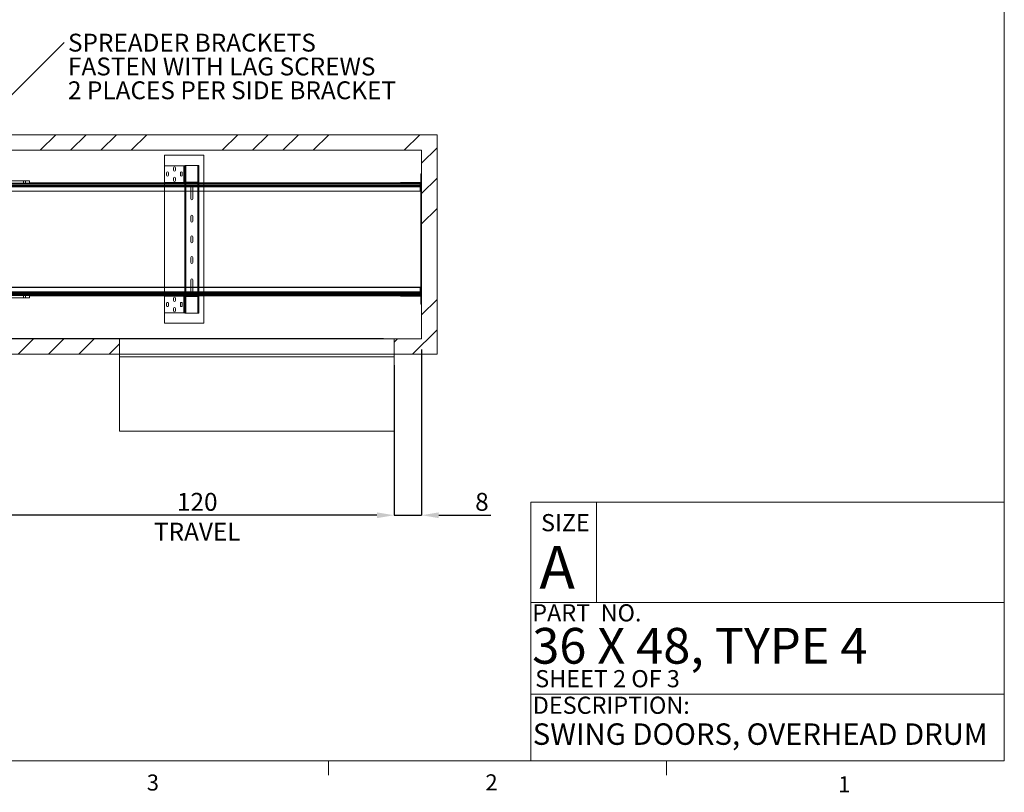
# Paper-space layout 'sales side' of a CAD drawing. Units: inches. Extents: x 0.1 to 10.4, y -0.5 to 7.5.
# Drawn here: x 4.7 to 10.4, y -0.5 to 4 of the extents above; entities that cross this region are included whole.
import ezdxf

# ---------------------------------------------------------------- set-up
doc = ezdxf.new("R2010")
doc.units = ezdxf.units.IN
doc.header["$MEASUREMENT"] = 0
doc.header["$PDSIZE"] = -1
doc.layers.add('CAB_ATTACHMENT_ANGLE_FOR_99_STILE_80_CAB', color=250, linetype='Continuous')
doc.styles.add('SLDTEXTSTYLE10', font='TXT', dxfattribs={"width": 0.694444})
doc.styles.add('SLDTEXTSTYLE6', font='TXT', dxfattribs={"width": 0.75})
doc.styles.add('SLDTEXTSTYLE8', font='TXT', dxfattribs={"width": 0.683333})
doc.styles.add('SLDTEXTSTYLE9', font='TXT', dxfattribs={"width": 0.6875})
doc.dimstyles.new('SLDDIMSTYLE0', dxfattribs={"dimtxt": 0.18, "dimasz": 0.1, "dimexe": 0, "dimexo": 0.0625, "dimgap": 0, "dimtad": 0, "dimtih": 1, "dimtoh": 1, "dimdec": 0, "dimrnd": 1e-09, "dimzin": 0, "dimdsep": 46, "dimtxsty": 'Standard', "dimsah": 1, "dimcen": 0.09, "dimadec": 0, "dimazin": 0, "dimtfac": 0.1, "dimtdec": 0, "dimtofl": 0, "dimtmove": 0, "dimatfit": 3, "dimfxl": 0, "dimfrac": 2, "dimtolj": 1, "dimtzin": 0, "dimarcsym": 0})
doc.dimstyles.new('SLDDIMSTYLE11', dxfattribs={"dimtxt": 0.104167, "dimasz": 0.1, "dimexe": 0, "dimexo": 0.0625, "dimgap": 0.026042, "dimtad": 1, "dimlfac": 50, "dimrnd": 1e-09, "dimzin": 12, "dimdsep": 46, "dimtxsty": 'SLDTEXTSTYLE6', "dimsah": 1, "dimcen": 0.09, "dimadec": 0, "dimazin": 3, "dimtfac": 1, "dimtofl": 0, "dimtmove": 0, "dimatfit": 3, "dimfxl": 0, "dimfrac": 2, "dimtolj": 1, "dimtzin": 12, "dimarcsym": 0})
doc.dimstyles.new('SLDDIMSTYLE12', dxfattribs={"dimtxt": 0.104167, "dimasz": 0.1, "dimexe": 0, "dimexo": 0.0625, "dimgap": 0.026042, "dimtad": 1, "dimlfac": 50, "dimrnd": 1e-09, "dimzin": 12, "dimdsep": 46, "dimtxsty": 'SLDTEXTSTYLE6', "dimsah": 1, "dimcen": 0.09, "dimadec": 0, "dimazin": 3, "dimtfac": 1, "dimtmove": 0, "dimatfit": 0, "dimfxl": 0, "dimfrac": 2, "dimtolj": 1, "dimtzin": 12, "dimarcsym": 0})
pattern_1 = [(45, (-0.236, -0.6969), (-0.53033, 0.53033), []), (45, (-0.0592, -0.6969), (-0.53033, 0.53033), []), (45, (0.1176, -0.6969), (-0.53033, 0.53033), []), (45, (0.2944, -0.6969), (-0.53033, 0.53033), [])]

# ---------------------------------------------------------------- blocks, each defined once
blk = doc.blocks.new('_D_37')
at = {"color": 0, "lineweight": -2}
for p, q in [((2.4215, 2.7344), (2.3369, 2.7344)), ((2.3369, 2.6344), (2.3369, 2.2541)), ((6.7753, 2.1541), (2.3369, 2.1541))]:
    blk.add_line(p, q, dxfattribs=at)
at = {"color": 0}
for points in [[(2.3202, 2.6344), (2.3536, 2.6344), (2.3369, 2.7344)], [(2.3202, 2.2541), (2.3536, 2.2541), (2.3369, 2.1541)]]:
    blk.add_solid(points, dxfattribs=at)
at = {"layer": 'Defpoints', "color": 0}
for p in [(2.484, 2.7344), (2.3369, 2.1541), (6.8378, 2.1541)]:
    blk.add_point(p, dxfattribs=at)
at = {"color": 0, "insert": (2.2056, 2.4913), "char_height": 0.104167, "attachment_point": 2, "rotation": 90, "style": 'SLDTEXTSTYLE6'}
blk.add_mtext('\\A1;29 {\\fGDT;q}', dxfattribs=at)
blk = doc.blocks.new('_D_38')
at = {"color": 0, "lineweight": -2}
for p, q in [((4.4378, 2.0016), (4.4378, 1.1259)), ((6.8378, 2.0016), (6.8378, 1.1259)), ((6.7378, 1.1259), (4.5378, 1.1259))]:
    blk.add_line(p, q, dxfattribs=at)
at = {"color": 0}
for points in [[(4.5378, 1.1426), (4.5378, 1.1092), (4.4378, 1.1259)], [(6.7378, 1.1426), (6.7378, 1.1092), (6.8378, 1.1259)]]:
    blk.add_solid(points, dxfattribs=at)
at = {"layer": 'Defpoints', "color": 0}
for p in [(4.4378, 2.0641), (6.8378, 2.0641), (4.4378, 1.1259)]:
    blk.add_point(p, dxfattribs=at)
at = {"color": 0, "insert": (5.6906, 1.2561), "char_height": 0.104167, "attachment_point": 2, "style": 'SLDTEXTSTYLE6'}
blk.add_mtext('\\A1;120 TRAVEL', dxfattribs=at)
blk = doc.blocks.new('_D_40')
at = {"color": 0, "lineweight": -2}
for p, q in [((6.9978, 2.0916), (6.9978, 1.1259)), ((6.8378, 2.0016), (6.8378, 1.1259)), ((6.7378, 1.1259), (6.6378, 1.1259)), ((6.8378, 1.1259), (6.9978, 1.1259)), ((7.0978, 1.1259), (7.4017, 1.1259))]:
    blk.add_line(p, q, dxfattribs=at)
at = {"color": 0}
for points in [[(6.7378, 1.1426), (6.7378, 1.1092), (6.8378, 1.1259)], [(7.0978, 1.1426), (7.0978, 1.1092), (6.9978, 1.1259)]]:
    blk.add_solid(points, dxfattribs=at)
at = {"layer": 'Defpoints', "color": 0}
for p in [(6.9978, 2.1541), (6.8378, 2.0641), (6.9978, 1.1259)]:
    blk.add_point(p, dxfattribs=at)
at = {"color": 0, "insert": (7.3496, 1.2561), "char_height": 0.10417, "attachment_point": 2, "style": 'SLDTEXTSTYLE6'}
blk.add_mtext('\\A1;8', dxfattribs=at)
blk = doc.blocks.new('SW_NOTE_14')
at = {"layer": 'CAB_ATTACHMENT_ANGLE_FOR_99_STILE_80_CAB', "color": 0, "char_height": 0.104167, "attachment_point": 1, "style": 'SLDTEXTSTYLE6'}
for s, insert in [('SPREADER BRACKETS', (0.0213, 0.0503)), ('FASTEN WITH LAG SCREWS', (0.0213, -0.0886)), ('2 PLACES PER SIDE BRACKET', (0.0213, -0.2274))]:
    blk.add_mtext(s, dxfattribs=dict(at, insert=insert))

psp = doc.layouts.new('sales side')

# ---------------------------------------------------------------- hatches: boundary and pattern name
at = {"linetype": 'Continuous', "lineweight": 0}
h = psp.add_hatch(dxfattribs=at)
h.set_pattern_fill('ANSI32', style=0)
edge = h.paths.add_edge_path(flags=0)
edge.add_line((4.70495, 3.70098), (4.70875, 3.70098))
edge.add_line((4.70875, 3.70098), (4.70875, 3.70448))
edge.add_line((4.70875, 3.70448), (4.70495, 3.70448))
edge.add_arc((4.70495, 3.70718), 0.0027, 180, 270, ccw=False)
edge.add_line((4.70225, 3.70718), (4.70225, 3.91448))
edge.add_line((4.70225, 3.91448), (4.69875, 3.91448))
edge.add_line((4.69875, 3.91448), (4.69875, 3.70718))
edge.add_arc((4.70495, 3.70718), 0.0062, 180, 270)
h = psp.add_hatch(dxfattribs=at)
h.set_pattern_fill('ANSI32', style=0)
edge = h.paths.add_edge_path(flags=0)
edge.add_line((4.705, 3.69748), (4.71345, 3.69748))
edge.add_line((4.71345, 3.69748), (4.71345, 3.70098))
edge.add_line((4.71345, 3.70098), (4.705, 3.70098))
edge.add_arc((4.705, 3.69473), 0.00625, 90, 180)
edge.add_line((4.69875, 3.69473), (4.69875, 3.66377))
edge.add_line((4.69875, 3.66377), (4.70225, 3.66377))
edge.add_line((4.70225, 3.66377), (4.70225, 3.69473))
edge.add_arc((4.705, 3.69473), 0.00275, 90, 180, ccw=False)
h = psp.add_hatch(dxfattribs=at)
h.set_pattern_fill('ANSI32', style=0)
h.paths.add_polyline_path([(4.72406, 3.69748), (4.75345, 3.69748), (4.75345, 3.70098), (4.72406, 3.70098)], flags=0)
h = psp.add_hatch(dxfattribs=at)
h.set_pattern_fill('ANSI32', style=0)
h.paths.add_polyline_path([(4.74875, 3.70448), (4.72875, 3.70448), (4.72875, 3.70098), (4.74875, 3.70098)], flags=0)
h = psp.add_hatch(dxfattribs=at)
h.set_pattern_fill('ANSI32', style=0)
edge = h.paths.add_edge_path(flags=0)
edge.add_line((4.77525, 3.69473), (4.77525, 3.64098))
edge.add_line((4.77525, 3.64098), (4.77875, 3.64098))
edge.add_line((4.77875, 3.64098), (4.77875, 3.69473))
edge.add_arc((4.7725, 3.69473), 0.00625, 0, 90)
edge.add_line((4.7725, 3.70098), (4.76406, 3.70098))
edge.add_line((4.76406, 3.70098), (4.76406, 3.69748))
edge.add_line((4.76406, 3.69748), (4.7725, 3.69748))
edge.add_arc((4.7725, 3.69473), 0.00275, 0, 90, ccw=False)
h = psp.add_hatch(dxfattribs=at)
h.set_pattern_fill('ANSI32', style=0)
h.paths.add_polyline_path([(4.76875, 3.70098), (4.77875, 3.70098), (4.77875, 3.70448), (4.76875, 3.70448)], flags=0)
at = {"lineweight": 0}
h = psp.add_hatch(dxfattribs=at)
h.set_pattern_fill('ANSI34', color=256, style=0)
h.set_pattern_definition(pattern_1)
h.paths.add_polyline_path([(6.99779, 2.15411), (6.83779, 2.15411), (6.83779, 2.06411), (7.08779, 2.06411), (7.08779, 3.34411), (2.51779, 3.34411), (2.51779, 3.25411), (6.99779, 3.25411)], flags=0)
at = {"linetype": 'Continuous', "lineweight": 0}
h = psp.add_hatch(dxfattribs=at)
h.set_pattern_fill('ANSI32', style=0)
h.paths.add_polyline_path([(4.70225, 3.20627), (4.70225, 3.22348), (4.69875, 3.22348), (4.69875, 3.20627)], flags=0)
h = psp.add_hatch(dxfattribs=at)
h.set_pattern_fill('ANSI32', style=0)
edge = h.paths.add_edge_path(flags=0)
edge.add_line((4.705, 3.16348), (4.71345, 3.16348))
edge.add_line((4.71345, 3.16348), (4.71345, 3.16698))
edge.add_line((4.71345, 3.16698), (4.705, 3.16698))
edge.add_arc((4.705, 3.16973), 0.00275, 180, 270, ccw=False)
edge.add_line((4.70225, 3.16973), (4.70225, 3.20069))
edge.add_line((4.70225, 3.20069), (4.69875, 3.20069))
edge.add_line((4.69875, 3.20069), (4.69875, 3.16973))
edge.add_arc((4.705, 3.16973), 0.00625, 180, 270)
h = psp.add_hatch(dxfattribs=at)
h.set_pattern_fill('ANSI32', style=0)
h.paths.add_polyline_path([(4.75345, 3.16698), (4.72406, 3.16698), (4.72406, 3.16348), (4.75345, 3.16348)], flags=0)
h = psp.add_hatch(dxfattribs=at)
h.set_pattern_fill('ANSI32', style=0)
h.paths.add_polyline_path([(4.72875, 3.16348), (4.72875, 3.15998), (4.74875, 3.15998), (4.74875, 3.16348)], flags=0)
h = psp.add_hatch(dxfattribs=at)
h.set_pattern_fill('ANSI32', style=0)
h.paths.add_polyline_path([(4.76875, 3.15998), (4.77875, 3.15998), (4.77875, 3.16348), (4.76875, 3.16348)], flags=0)
at = {"lineweight": 0}
h = psp.add_hatch(dxfattribs=at)
h.set_pattern_fill('ANSI34', color=256, style=0)
h.set_pattern_definition(pattern_1)
h.paths.add_polyline_path([(5.23779, 2.06411), (5.23779, 2.15411), (4.43779, 2.15411), (4.43779, 2.06411)], flags=0)

# ---------------------------------------------------------------- linework, layer by layer
for p, q in [((10.39396, -0.3048), (10.39396, 7.4952)), ((5.61284, 3.06541), (5.61284, 3.16301)), ((5.62454, 3.16416), (5.62454, 2.30416)), ((5.69326, 2.30416), (5.69326, 3.16416)), ((5.61554, 3.14988), (5.61904, 3.14988)), ((5.61554, 3.13863), (5.61904, 3.13863)), ((5.61904, 3.14978), (5.62254, 3.14978)), ((5.61904, 3.13853), (5.62254, 3.13853)), ((6.99429, 3.10093), (6.99779, 3.10093)), ((6.99429, 3.05953), (4.59429, 3.05953)), ((6.99429, 3.05704), (4.59429, 3.05704)), ((6.99429, 3.05521), (4.59429, 3.05521)), ((4.59429, 3.0486), (6.99429, 3.0486)), ((6.99429, 3.04319), (4.59429, 3.04319)), ((4.67866, 3.07498), (4.67866, 3.06248)), ((4.67866, 3.06248), (4.67866, 3.05623)), ((4.68991, 3.06248), (4.68991, 3.07498)), ((4.68991, 3.05623), (4.68991, 3.06248)), ((4.71304, 3.06248), (4.72179, 3.06248)), ((4.71512, 3.06248), (4.71512, 3.06348)), ((4.72179, 3.06248), (4.72179, 3.06348)), ((5.49904, 3.06348), (5.49904, 3.01444)), ((5.61554, 3.08978), (5.61904, 3.08978)), ((5.61554, 3.07853), (5.61904, 3.07853)), ((5.61904, 3.08978), (5.62254, 3.08978)), ((5.61904, 3.07853), (5.62254, 3.07853)), ((5.61904, 3.07036), (5.62254, 3.07036)), ((5.61904, 3.01444), (5.61904, 3.06348)), ((5.62254, 3.06477), (5.62254, 3.07036)), ((5.62254, 3.01444), (5.62254, 3.06348)), ((5.62454, 3.06775), (5.62454, 3.0642)), ((5.62454, 3.06348), (5.62454, 3.01444)), ((5.62524, 3.06416), (5.62524, 3.06766)), ((5.65341, 3.06416), (5.65341, 3.06766)), ((5.66466, 3.06416), (5.66466, 3.06766)), ((5.69284, 3.06416), (5.69284, 3.06766)), ((5.69326, 3.06417), (5.69326, 3.06769)), ((5.69326, 3.01444), (5.69326, 3.06348)), ((5.69526, 3.06465), (5.69526, 3.06916)), ((5.69526, 3.01444), (5.69526, 3.06348)), ((5.69904, 3.07742), (5.69554, 3.07742)), ((5.69554, 3.07339), (5.69904, 3.07339)), ((5.69904, 3.07036), (5.69554, 3.07036)), ((5.69876, 3.06851), (5.69876, 3.08416)), ((5.69876, 3.01444), (5.69876, 3.06348)), ((5.72904, 3.06348), (5.72904, 3.01444)), ((6.86679, 3.06348), (6.86679, 3.06248)), ((6.86679, 3.06248), (6.87429, 3.06248)), ((6.87346, 3.06348), (6.87346, 3.06248)), ((6.87429, 3.06348), (6.8758, 3.06348)), ((6.8758, 3.06248), (6.8758, 3.06348)), ((6.89866, 3.06598), (6.89866, 3.06248)), ((6.89866, 3.06248), (6.89866, 3.05623)), ((6.90991, 3.06248), (6.90991, 3.06598)), ((6.90991, 3.05623), (6.90991, 3.06248)), ((6.92866, 3.06598), (6.92866, 3.06248)), ((6.93991, 3.06248), (6.93991, 3.06598)), ((6.95866, 3.06598), (6.95866, 3.06248)), ((6.95866, 3.06248), (6.95866, 3.05623)), ((6.96991, 3.06248), (6.96991, 3.06598)), ((6.96991, 3.05623), (6.96991, 3.06248)), ((6.98929, 3.06248), (6.98929, 3.01444)), ((6.99429, 3.08973), (6.99779, 3.08973)), ((6.99779, 3.07365), (6.99429, 3.07365)), ((6.99429, 3.06802), (6.99779, 3.06802)), ((6.99779, 3.06443), (6.99429, 3.06443)), ((6.99429, 3.0588), (6.99779, 3.0588)), ((6.99429, 3.01506), (4.59429, 3.01506)), ((5.65313, 3.01444), (5.65313, 3.03856)), ((5.66438, 3.03856), (5.66438, 3.01444)), ((5.62254, 2.87499), (5.61904, 2.87499)), ((5.61904, 2.86936), (5.62254, 2.86936)), ((5.69876, 2.87499), (5.69526, 2.87499)), ((5.69526, 2.86936), (5.69876, 2.86936)), ((5.62254, 2.84079), (5.61904, 2.84079)), ((5.61904, 2.83516), (5.62254, 2.83516)), ((5.69876, 2.84079), (5.69526, 2.84079)), ((5.69526, 2.83516), (5.69876, 2.83516)), ((5.62254, 2.80579), (5.61904, 2.80579)), ((5.61904, 2.80016), (5.62254, 2.80016)), ((5.62254, 2.77205), (5.61904, 2.77205)), ((5.61904, 2.76642), (5.62254, 2.76642)), ((5.69876, 2.80579), (5.69526, 2.80579)), ((5.69526, 2.80016), (5.69876, 2.80016)), ((5.69876, 2.77205), (5.69526, 2.77205)), ((5.69526, 2.76642), (5.69876, 2.76642)), ((5.62254, 2.73697), (5.61904, 2.73697)), ((5.61904, 2.73134), (5.62254, 2.73134)), ((5.62254, 2.70189), (5.61904, 2.70189)), ((5.69876, 2.73697), (5.69526, 2.73697)), ((5.69526, 2.73134), (5.69876, 2.73134)), ((5.69876, 2.70189), (5.69526, 2.70189)), ((5.61904, 2.69626), (5.62254, 2.69626)), ((5.62254, 2.66815), (5.61904, 2.66815)), ((5.61904, 2.66252), (5.62254, 2.66252)), ((5.69526, 2.69626), (5.69876, 2.69626)), ((5.69876, 2.66815), (5.69526, 2.66815)), ((5.69526, 2.66252), (5.69876, 2.66252)), ((5.62254, 2.63315), (5.61904, 2.63315)), ((5.61904, 2.62752), (5.62254, 2.62752)), ((5.62254, 2.59895), (5.61904, 2.59895)), ((5.61904, 2.59332), (5.62254, 2.59332)), ((5.69876, 2.63315), (5.69526, 2.63315)), ((5.69526, 2.62752), (5.69876, 2.62752)), ((5.69876, 2.59895), (5.69526, 2.59895)), ((5.69526, 2.59332), (5.69876, 2.59332)), ((4.59429, 2.45377), (6.99429, 2.45377)), ((4.59429, 2.42565), (6.99429, 2.42565)), ((6.99429, 2.42024), (4.59429, 2.42024)), ((4.59429, 2.41362), (6.99429, 2.41362)), ((4.59429, 2.41179), (6.99429, 2.41179)), ((4.67866, 2.41261), (4.67866, 2.40636)), ((4.68991, 2.40636), (4.68991, 2.41261)), ((5.49904, 2.4544), (5.49904, 2.40536)), ((5.61904, 2.40536), (5.61904, 2.4544)), ((5.62254, 2.40536), (5.62254, 2.4544)), ((5.62454, 2.4544), (5.62454, 2.40536)), ((5.65313, 2.42976), (5.65313, 2.4544)), ((5.66438, 2.4544), (5.66438, 2.42976)), ((5.69326, 2.40536), (5.69326, 2.4544)), ((5.69526, 2.40536), (5.69526, 2.4544)), ((5.69876, 2.40536), (5.69876, 2.4544)), ((5.72904, 2.4544), (5.72904, 2.40536)), ((6.89866, 2.41261), (6.89866, 2.40636)), ((6.90991, 2.40636), (6.90991, 2.41261)), ((6.95866, 2.41261), (6.95866, 2.40636)), ((6.96991, 2.40636), (6.96991, 2.41261)), ((6.98929, 2.4544), (6.98929, 2.40636)), ((6.99779, 2.41199), (6.99429, 2.41199)), ((4.59429, 2.4093), (6.99429, 2.4093)), ((4.67866, 2.40636), (4.67866, 2.39386)), ((4.68991, 2.39386), (4.68991, 2.40636)), ((4.71277, 2.40536), (4.71277, 2.40636)), ((4.71304, 2.40536), (4.71277, 2.40536)), ((4.72179, 2.40636), (4.71512, 2.40636)), ((4.72179, 2.40536), (4.72179, 2.40636)), ((5.61284, 2.30531), (5.61284, 2.40291)), ((5.61554, 2.38978), (5.61904, 2.38978)), ((5.61554, 2.37853), (5.61904, 2.37853)), ((5.61904, 2.39796), (5.62254, 2.39796)), ((5.61904, 2.38978), (5.62254, 2.38978)), ((5.61904, 2.37853), (5.62254, 2.37853)), ((5.62254, 2.39796), (5.62254, 2.40354)), ((5.62454, 2.40412), (5.62454, 2.40056)), ((5.62524, 2.40416), (5.62524, 2.40066)), ((5.65341, 2.40066), (5.65341, 2.40416)), ((5.66466, 2.40066), (5.66466, 2.40416)), ((5.69284, 2.40416), (5.69284, 2.40066)), ((5.69326, 2.40062), (5.69326, 2.40414)), ((5.69526, 2.39915), (5.69526, 2.40366)), ((5.69904, 2.39796), (5.69554, 2.39796)), ((5.69904, 2.39492), (5.69554, 2.39492)), ((5.69554, 2.39089), (5.69904, 2.39089)), ((5.69876, 2.38416), (5.69876, 2.3998)), ((6.87346, 2.40636), (6.86679, 2.40636)), ((6.86679, 2.40636), (6.86679, 2.40536)), ((6.8758, 2.40536), (6.87429, 2.40536)), ((6.8758, 2.40636), (6.8758, 2.40536)), ((6.89866, 2.40636), (6.89866, 2.40286)), ((6.90991, 2.40286), (6.90991, 2.40636)), ((6.92866, 2.40636), (6.92866, 2.40286)), ((6.93991, 2.40286), (6.93991, 2.40636)), ((6.95866, 2.40636), (6.95866, 2.40286)), ((6.96991, 2.40286), (6.96991, 2.40636)), ((6.99429, 2.40636), (6.99779, 2.40636)), ((6.99779, 2.40269), (6.99429, 2.40269)), ((6.99429, 2.39706), (6.99779, 2.39706)), ((6.99779, 2.38963), (6.99429, 2.38963)), ((6.99429, 2.38403), (6.99779, 2.38403)), ((6.99429, 2.36668), (6.99779, 2.36668)), ((6.99429, 2.36108), (6.99779, 2.36108)), ((5.61554, 2.32968), (5.61904, 2.32968)), ((5.61554, 2.31843), (5.61904, 2.31843)), ((5.61904, 2.32978), (5.62254, 2.32978)), ((5.61904, 2.31853), (5.62254, 2.31853)), ((7.63524, 1.20227), (10.39396, 1.20227)), ((7.63524, 1.20227), (7.63524, -0.3048)), ((8.01687, 1.20227), (8.01687, 0.6177)), ((7.63524, 0.6177), (10.39396, 0.6177)), ((7.63524, 0.08358), (10.39396, 0.08358)), ((10.39396, -0.3048), (0.09396, -0.3048)), ((6.45621, -0.3048), (6.45621, -0.3896)), ((8.42496, -0.3048), (8.42496, -0.3896))]:
    psp.add_line(p, q, dxfattribs=at)
at = {"lineweight": 15}
for p, q in [((2.51779, 3.34411), (7.08779, 3.34411)), ((7.08779, 3.34411), (7.08779, 2.06411)), ((2.51779, 3.25411), (6.99779, 3.25411)), ((5.49904, 3.22536), (5.49904, 3.16301)), ((5.49904, 3.22536), (5.72904, 3.22536)), ((5.72904, 3.22536), (5.72904, 3.06348)), ((6.99779, 3.25411), (6.99779, 2.15411)), ((5.49904, 3.06541), (5.49904, 3.16301)), ((5.61284, 3.16301), (5.49904, 3.16301)), ((5.61284, 3.06541), (5.61284, 3.16301)), ((5.61284, 3.16301), (5.61554, 3.16301)), ((5.61554, 3.06541), (5.61554, 3.16301)), ((5.61904, 3.16301), (5.61554, 3.16301)), ((5.61904, 3.16301), (5.61904, 3.16416)), ((5.61904, 3.16416), (5.62254, 3.16416)), ((5.61904, 3.15218), (5.61904, 3.16301)), ((5.62254, 3.16416), (5.62454, 3.16416)), ((5.62254, 3.07166), (5.62254, 3.16416)), ((5.69326, 3.16416), (5.62454, 3.16416)), ((5.62454, 3.16416), (5.62454, 3.06775)), ((5.69326, 3.16416), (5.69526, 3.16416)), ((5.69326, 3.06769), (5.69326, 3.16416)), ((5.69526, 3.06916), (5.69526, 3.16416)), ((5.69876, 3.16416), (5.69526, 3.16416)), ((5.69876, 3.08416), (5.69876, 3.16416)), ((5.51216, 3.10738), (5.51216, 3.12113)), ((5.52341, 3.12113), (5.52341, 3.10738)), ((5.55216, 3.13738), (5.55216, 3.15113)), ((5.56341, 3.15113), (5.56341, 3.13738)), ((5.59216, 3.10738), (5.59216, 3.12113)), ((5.60341, 3.12113), (5.60341, 3.10738)), ((5.61904, 3.07166), (5.61904, 3.15218)), ((6.99429, 3.11536), (6.99429, 2.35536)), ((6.99429, 3.11536), (6.99779, 3.11536)), ((4.71304, 3.07498), (4.52126, 3.07498)), ((4.71304, 3.06248), (4.52498, 3.06248)), ((4.71277, 3.06248), (4.59429, 3.06248)), ((4.59429, 3.05953), (6.99429, 3.05953)), ((4.59429, 3.05704), (6.99429, 3.05704)), ((4.59429, 3.05521), (6.99429, 3.05521)), ((6.99429, 3.0486), (4.59429, 3.0486)), ((4.59429, 3.04319), (6.99429, 3.04319)), ((4.71277, 3.06348), (4.71277, 3.06248)), ((4.71277, 3.06348), (6.87429, 3.06348)), ((4.71304, 3.07498), (4.71304, 3.06248)), ((5.61284, 3.06541), (5.49904, 3.06541)), ((5.49904, 3.06541), (5.49904, 3.06348)), ((5.55216, 3.07738), (5.55216, 3.09113)), ((5.56341, 3.09113), (5.56341, 3.07738)), ((5.61554, 3.06541), (5.61284, 3.06541)), ((5.61904, 3.06541), (5.61554, 3.06541)), ((5.61904, 3.07036), (5.61904, 3.07166)), ((5.61904, 3.07166), (5.62254, 3.07166)), ((5.61904, 3.06541), (5.61904, 3.07036)), ((5.61904, 3.07036), (5.62254, 3.07036)), ((5.61904, 3.06348), (5.61904, 3.06541)), ((5.62254, 3.07036), (5.62254, 3.07166)), ((5.62254, 3.06348), (5.62254, 3.06477)), ((5.62454, 3.0642), (5.62454, 3.06348)), ((5.62524, 3.06416), (5.62524, 3.06766)), ((5.69284, 3.06766), (5.62524, 3.06766)), ((5.69284, 3.06416), (5.62524, 3.06416)), ((5.69284, 3.06416), (5.69284, 3.06766)), ((5.69326, 3.06348), (5.69326, 3.06417)), ((5.69526, 3.06348), (5.69526, 3.06465)), ((5.69554, 3.08416), (5.69554, 3.07036)), ((5.69904, 3.08416), (5.69554, 3.08416)), ((5.69904, 3.07036), (5.69554, 3.07036)), ((5.69876, 3.06348), (5.69876, 3.06851)), ((5.69904, 3.08416), (5.69904, 3.07036)), ((6.87429, 3.06248), (6.87429, 3.06598)), ((6.87429, 3.06598), (6.88054, 3.06598)), ((6.87429, 3.06248), (6.88054, 3.06248)), ((6.88054, 3.06248), (6.88054, 3.06598)), ((6.88054, 3.06598), (6.98804, 3.06598)), ((6.88054, 3.06248), (6.98804, 3.06248)), ((6.98804, 3.06248), (6.98804, 3.06598)), ((6.98804, 3.06598), (6.99429, 3.06598)), ((6.98804, 3.06248), (6.99429, 3.06248)), ((6.99429, 3.04069), (4.59429, 3.04069)), ((4.59429, 3.01506), (6.99429, 3.01506)), ((6.99429, 3.01444), (4.59429, 3.01444)), ((5.49904, 3.01444), (5.49904, 2.4544)), ((5.61904, 2.4544), (5.61904, 3.01444)), ((5.62254, 2.4544), (5.62254, 3.01444)), ((5.62454, 3.01444), (5.62454, 2.4544)), ((5.65313, 2.96976), (5.65313, 3.01444)), ((5.66438, 3.01444), (5.66438, 2.96976)), ((5.69326, 2.4544), (5.69326, 3.01444)), ((5.69526, 2.4544), (5.69526, 3.01444)), ((5.69876, 2.4544), (5.69876, 3.01444)), ((5.72904, 3.01444), (5.72904, 2.4544)), ((5.65313, 2.83976), (5.65313, 2.86856)), ((5.66438, 2.86856), (5.66438, 2.83976)), ((5.65313, 2.71976), (5.65313, 2.74856)), ((5.66438, 2.74856), (5.66438, 2.71976)), ((5.65313, 2.59976), (5.65313, 2.62856)), ((5.66438, 2.62856), (5.66438, 2.59976)), ((5.65313, 2.4544), (5.65313, 2.49856)), ((5.66438, 2.49856), (5.66438, 2.4544)), ((4.59429, 2.4544), (6.99429, 2.4544)), ((6.99429, 2.45377), (4.59429, 2.45377)), ((4.59429, 2.42815), (6.99429, 2.42815)), ((6.99429, 2.42565), (4.59429, 2.42565)), ((4.59429, 2.42024), (6.99429, 2.42024)), ((6.99429, 2.41362), (4.59429, 2.41362)), ((6.99429, 2.41179), (4.59429, 2.41179)), ((4.71304, 2.39386), (4.52692, 2.39386)), ((4.71304, 2.40636), (4.52951, 2.40636)), ((6.99429, 2.4093), (4.59429, 2.4093)), ((4.59429, 2.40636), (4.71512, 2.40636)), ((4.71304, 2.40636), (4.71304, 2.39386)), ((4.71512, 2.40536), (4.71304, 2.40536)), ((4.71512, 2.40636), (4.71512, 2.40536)), ((6.87346, 2.40536), (4.71512, 2.40536)), ((5.49904, 2.40536), (5.49904, 2.40291)), ((5.49904, 2.30531), (5.49904, 2.40291)), ((5.61284, 2.40291), (5.49904, 2.40291)), ((5.51216, 2.34728), (5.51216, 2.36103)), ((5.52341, 2.36103), (5.52341, 2.34728)), ((5.55216, 2.37728), (5.55216, 2.39103)), ((5.56341, 2.39103), (5.56341, 2.37728)), ((5.59216, 2.34728), (5.59216, 2.36103)), ((5.60341, 2.36103), (5.60341, 2.34728)), ((5.61284, 2.30531), (5.61284, 2.40291)), ((5.61284, 2.40291), (5.61554, 2.40291)), ((5.61554, 2.30531), (5.61554, 2.40291)), ((5.61904, 2.40291), (5.61554, 2.40291)), ((5.61904, 2.40291), (5.61904, 2.40536)), ((5.61904, 2.39796), (5.61904, 2.40291)), ((5.61904, 2.39796), (5.62254, 2.39796)), ((5.61904, 2.39666), (5.61904, 2.39796)), ((5.61904, 2.31613), (5.61904, 2.39666)), ((5.61904, 2.39666), (5.62254, 2.39666)), ((5.62254, 2.40354), (5.62254, 2.40536)), ((5.62254, 2.39666), (5.62254, 2.39796)), ((5.62254, 2.30416), (5.62254, 2.39666)), ((5.62454, 2.40536), (5.62454, 2.40412)), ((5.62454, 2.40056), (5.62454, 2.30416)), ((5.62524, 2.40416), (5.62524, 2.40066)), ((5.69284, 2.40416), (5.62524, 2.40416)), ((5.69284, 2.40066), (5.62524, 2.40066)), ((5.69284, 2.40416), (5.69284, 2.40066)), ((5.69326, 2.40414), (5.69326, 2.40536)), ((5.69326, 2.30416), (5.69326, 2.40062)), ((5.69526, 2.40366), (5.69526, 2.40536)), ((5.69526, 2.30416), (5.69526, 2.39915)), ((5.69904, 2.39796), (5.69554, 2.39796)), ((5.69554, 2.38416), (5.69554, 2.39796)), ((5.69904, 2.38416), (5.69554, 2.38416)), ((5.69876, 2.3998), (5.69876, 2.40536)), ((5.69876, 2.30416), (5.69876, 2.38416)), ((5.69904, 2.38416), (5.69904, 2.39796)), ((5.72904, 2.40536), (5.72904, 2.24536)), ((6.87346, 2.40636), (6.87429, 2.40636)), ((6.87346, 2.40536), (6.87346, 2.40636)), ((6.87429, 2.40536), (6.87346, 2.40536)), ((6.87429, 2.40636), (6.87429, 2.40286)), ((6.88054, 2.40636), (6.87429, 2.40636)), ((6.88054, 2.40286), (6.87429, 2.40286)), ((6.88054, 2.40636), (6.88054, 2.40286)), ((6.98804, 2.40636), (6.88054, 2.40636)), ((6.98804, 2.40286), (6.88054, 2.40286)), ((6.98804, 2.40636), (6.98804, 2.40286)), ((6.99429, 2.40636), (6.98804, 2.40636)), ((6.99429, 2.40286), (6.98804, 2.40286)), ((6.99429, 2.35536), (6.99779, 2.35536)), ((5.61284, 2.30531), (5.49904, 2.30531)), ((5.49904, 2.30531), (5.49904, 2.24536)), ((5.55216, 2.31728), (5.55216, 2.33103)), ((5.56341, 2.33103), (5.56341, 2.31728)), ((5.61554, 2.30531), (5.61284, 2.30531)), ((5.61904, 2.30531), (5.61554, 2.30531)), ((5.61904, 2.30531), (5.61904, 2.31613)), ((5.61904, 2.30416), (5.61904, 2.30531)), ((5.61904, 2.30416), (5.62254, 2.30416)), ((5.62454, 2.30416), (5.62254, 2.30416)), ((5.69326, 2.30416), (5.62454, 2.30416)), ((5.69526, 2.30416), (5.69326, 2.30416)), ((5.69876, 2.30416), (5.69526, 2.30416)), ((5.49904, 2.24536), (5.72904, 2.24536)), ((5.23779, 2.15411), (4.43779, 2.15411)), ((5.23779, 2.15411), (5.23779, 2.06411)), ((5.23779, 2.15411), (6.83779, 2.15411)), ((6.83779, 2.15411), (6.83779, 2.06411)), ((6.99779, 2.15411), (6.83779, 2.15411)), ((5.23779, 2.06411), (4.43779, 2.06411)), ((5.23777, 2.04911), (5.23777, 2.06411)), ((5.23777, 2.04911), (6.83777, 2.04911)), ((5.23777, 1.61512), (5.23777, 2.04911)), ((5.23779, 2.06411), (6.83777, 2.06411)), ((5.23779, 2.06411), (6.83779, 2.06411)), ((6.83777, 2.04911), (6.83777, 2.06411)), ((6.83777, 1.61512), (6.83777, 2.04911)), ((7.08779, 2.06411), (6.83779, 2.06411)), ((5.23777, 1.61512), (6.83777, 1.61512))]:
    psp.add_line(p, q, dxfattribs=at)
for centre, radius, start, end in [((5.55779, 3.15113), 0.00563, 0, 180), ((5.51779, 3.12113), 0.00563, 0, 180), ((5.51779, 3.10738), 0.00563, 180, 0), ((5.55779, 3.13738), 0.00563, 180, 0), ((5.59779, 3.12113), 0.00562, 0, 180), ((5.59779, 3.10738), 0.00562, 180, 0), ((5.55779, 3.09113), 0.00563, 0, 180), ((5.55779, 3.07738), 0.00563, 180, 0), ((5.62524, 3.07036), 0.0062, 180, 270), ((5.62524, 3.07036), 0.0027, 180, 270), ((5.69284, 3.07036), 0.0027, 270, 0), ((5.69284, 3.07036), 0.0062, 270, 0), ((5.65876, 2.96976), 0.00563, 180, 0), ((5.65876, 2.86856), 0.00563, 0, 180), ((5.65876, 2.83976), 0.00563, 180, 0), ((5.65876, 2.74856), 0.00563, 0, 180), ((5.65876, 2.71976), 0.00563, 180, 0), ((5.65876, 2.62856), 0.00563, 0, 180), ((5.65876, 2.59976), 0.00563, 180, 0), ((5.65876, 2.49856), 0.00563, 0, 180), ((5.51779, 2.36103), 0.00563, 0, 180), ((5.55779, 2.39103), 0.00563, 0, 180), ((5.55779, 2.37728), 0.00563, 180, 0), ((5.59779, 2.36103), 0.00562, 0, 180), ((5.62524, 2.39796), 0.0062, 90, 180), ((5.62524, 2.39796), 0.0027, 90, 180), ((5.69284, 2.39796), 0.0062, 0, 90), ((5.69284, 2.39796), 0.0027, 0, 90), ((5.51779, 2.34728), 0.00563, 180, 0), ((5.55779, 2.33103), 0.00563, 0, 180), ((5.55779, 2.31728), 0.00563, 180, 0), ((5.59779, 2.34728), 0.00562, 180, 0)]:
    psp.add_arc(centre, radius, start, end, dxfattribs=at)
at = {"lineweight": 0}
for centre, start, end in [((5.65876, 3.03856), 0, 180), ((5.65876, 2.42976), 180, 0)]:
    psp.add_arc(centre, 0.00563, start, end, dxfattribs=at)
at = {"lineweight": 15}
for centre, major_axis in [((4.68429, 3.05623), (0.00563, 0)), ((6.90429, 3.05623), (0.00562, 0)), ((6.96429, 3.05623), (0.00562, 0)), ((4.68429, 2.41261), (0.00563, 0)), ((6.90429, 2.41261), (0.00562, 0)), ((6.96429, 2.41261), (0.00562, 0))]:
    psp.add_ellipse(centre, major_axis=major_axis, ratio=0.08, dxfattribs=at)

# ---------------------------------------------------------------- block references
psp.add_blockref('SW_NOTE_14', (4.91577, 3.88246))

# ---------------------------------------------------------------- texts
at = {"lineweight": 0, "attachment_point": 1}
for s, insert, char_height, style in [('SIZE', (7.69416, 1.13259), 0.1, 'SLDTEXTSTYLE6'), ('A', (7.68438, 0.947), 0.25, 'SLDTEXTSTYLE6'), ('PART  NO.', (7.64282, 0.60697), 0.1, 'SLDTEXTSTYLE10'), ('36 X 48, TYPE 4', (7.64282, 0.46893), 0.2083333, 'SLDTEXTSTYLE8'), ('SHEET 2 OF 3', (7.66018, 0.22308), 0.1, 'SLDTEXTSTYLE9'), ('DESCRIPTION:', (7.64605, 0.06824), 0.1, 'SLDTEXTSTYLE6'), ('SWING DOORS, OVERHEAD DRUM', (7.64605, -0.0875), 0.125, 'SLDTEXTSTYLE6'), ('3', (5.39648, -0.38525), 0.09375, 'SLDTEXTSTYLE6'), ('2', (7.37001, -0.38443), 0.09375, 'SLDTEXTSTYLE6'), ('1', (9.42603, -0.3955), 0.09375, 'SLDTEXTSTYLE6')]:
    psp.add_mtext(s, dxfattribs=dict(at, insert=insert, char_height=char_height, style=style))

# ---------------------------------------------------------------- dimensions: what is measured, and where the dimension line sits
dim = psp.add_linear_dim(base=(2.33692, 2.15411), p1=(2.48404, 2.73442), p2=(6.83779, 2.15411), angle=90, text='<> {\\fGDT;q}', dimstyle='SLDDIMSTYLE12', override={"dimdec": 0})
dim.commit()
dim.dimension.update_dxf_attribs({"geometry": '_D_37', "text_midpoint": (2.33692, 2.49134), "dimtype": 160})
dim = psp.add_linear_dim(base=(6.99779, 1.12591), p1=(6.83779, 2.06411), p2=(6.99779, 2.15411), angle=0, dimstyle='SLDDIMSTYLE12')
dim.commit()
dim.dimension.update_dxf_attribs({"geometry": '_D_40', "text_midpoint": (7.34961, 1.12591), "dimtype": 160})
dim = psp.add_linear_dim(base=(4.43779, 1.12591), p1=(6.83779, 2.06411), p2=(4.43779, 2.06411), angle=0, text='<> TRAVEL', dimstyle='SLDDIMSTYLE11')
dim.commit()
dim.dimension.update_dxf_attribs({"geometry": '_D_38', "text_midpoint": (5.69065, 1.12591), "dimtype": 160})

# ---------------------------------------------------------------- leaders
psp.add_leader([(4.15979, 3.12639), (4.91577, 3.88246)], dimstyle='SLDDIMSTYLE0')

doc.saveas('drawing.dxf')
